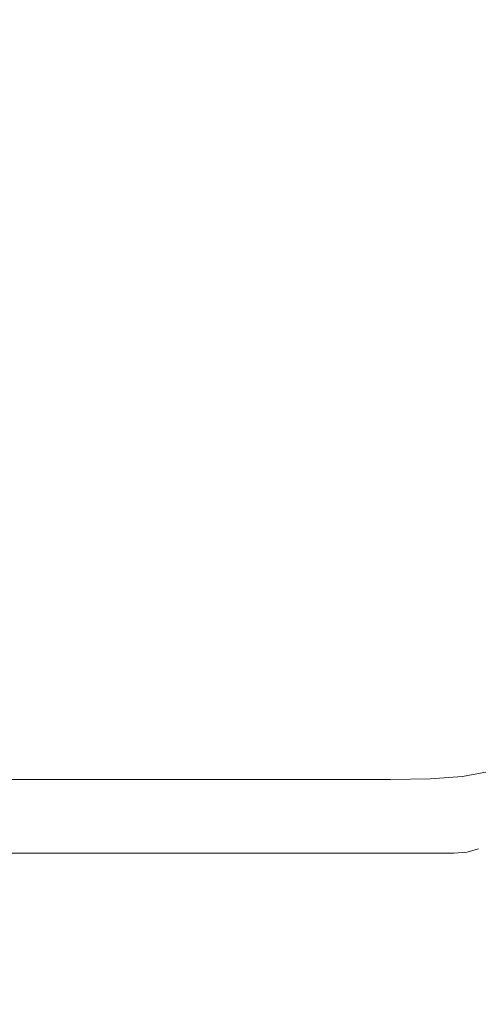
# Model space of a CAD drawing. Extents: x -799 to 799, y -364 to 364.
# Drawn here: x -659 to -657, y -66 to -62 of the extents above; entities that cross this region are included whole.
import ezdxf

# ---------------------------------------------------------------- set-up
doc = ezdxf.new("R2010")
doc.units = 0
doc.header["$LTSCALE"] = 500
doc.header["$MEASUREMENT"] = 0
doc.layers.add('NOVOTERM_CERAMIKA', color=7, linetype='Continuous')
doc.layers.add('NOVOTERM_CHROM', color=7, linetype='Continuous')

msp = doc.modelspace()

# ---------------------------------------------------------------- linework, layer by layer
at = {"layer": 'NOVOTERM_CERAMIKA', "lineweight": 0, "invisible_edges": 15}
for points in [[(-667.963, -57.3581, 539.408), (-667.963, -71.6976, 539.327), (-626.982, -59.7723, 178.956), (-626.982, -47.811, 178.968)], [(-667.963, -86.0371, 539.237), (-626.981, -71.7392, 178.944), (-626.982, -59.7723, 178.956), (-667.963, -71.6976, 539.327)]]:
    msp.add_3dface(points, dxfattribs=at)
at = {"layer": 'NOVOTERM_CHROM', "lineweight": 0}
for points, invisible_edges in [([(-659.216, -62.3936, 499.42), (-658.924, -62.3936, 496.799), (-658.924, -61.5178, 496.799), (-659.216, -61.5178, 499.42)], 15), ([(-659.092, -61.5178, 475.504), (-658.774, -61.5178, 475.54), (-658.774, -62.3936, 475.54), (-659.092, -62.3936, 475.504)], 15), ([(-658.924, -62.3936, 496.799), (-658.64, -62.3936, 494.239), (-658.64, -61.5178, 494.239), (-658.924, -61.5178, 496.799)], 15), ([(-658.774, -61.5178, 475.54), (-658.4561, -61.5178, 475.575), (-658.4561, -62.3936, 475.575), (-658.774, -62.3936, 475.54)], 15), ([(-658.64, -62.3936, 494.239), (-658.369, -62.3936, 491.804), (-658.369, -61.5178, 491.804), (-658.64, -61.5178, 494.239)], 15), ([(-658.4561, -61.5178, 475.575), (-658.149, -61.5178, 475.609), (-658.149, -62.3936, 475.609), (-658.4561, -62.3936, 475.575)], 15), ([(-658.369, -62.3936, 491.804), (-658.119, -62.3936, 489.556), (-658.119, -61.5178, 489.556), (-658.369, -61.5178, 491.804)], 15), ([(-658.149, -61.5178, 475.609), (-657.861, -61.5178, 475.641), (-657.861, -62.3936, 475.641), (-658.149, -62.3936, 475.609)], 15), ([(-658.119, -62.3936, 489.556), (-657.897, -62.3936, 487.556), (-657.897, -61.5178, 487.556), (-658.119, -61.5178, 489.556)], 15), ([(-657.897, -62.3936, 487.556), (-657.7, -62.3936, 485.787), (-657.7, -61.5178, 485.787), (-657.897, -61.5178, 487.556)], 15), ([(-657.861, -61.5178, 475.641), (-657.605, -61.5178, 475.67), (-657.605, -62.3936, 475.67), (-657.861, -62.3936, 475.641)], 15), ([(-657.7, -62.3936, 485.787), (-657.527, -62.3936, 484.232), (-657.527, -61.5178, 484.232), (-657.7, -61.5178, 485.787)], 15), ([(-657.605, -61.5178, 475.67), (-657.389, -61.5178, 475.694), (-657.389, -62.3936, 475.694), (-657.605, -62.3936, 475.67)], 15), ([(-657.527, -62.3936, 484.232), (-657.376, -62.3936, 482.873), (-657.376, -61.5178, 482.873), (-657.527, -61.5178, 484.232)], 15), ([(-657.389, -61.5178, 475.694), (-657.21, -61.5178, 475.718), (-657.21, -62.3936, 475.718), (-657.389, -62.3936, 475.694)], 15), ([(-657.376, -62.3936, 482.873), (-657.245, -62.3936, 481.692), (-657.245, -61.5178, 481.692), (-657.376, -61.5178, 482.873)], 15), ([(-657.245, -62.3936, 481.692), (-657.131, -62.3936, 480.672), (-657.131, -61.5178, 480.672), (-657.245, -61.5178, 481.692)], 15), ([(-657.21, -61.5178, 475.718), (-657.064, -61.5178, 475.747), (-657.064, -62.3936, 475.747), (-657.21, -62.3936, 475.718)], 15), ([(-657.131, -62.3936, 480.672), (-657.034, -62.3936, 479.795), (-657.034, -61.5178, 479.795), (-657.131, -61.5178, 480.672)], 15), ([(-657.064, -61.5178, 475.747), (-656.95, -61.5178, 475.785), (-656.95, -62.3936, 475.785), (-657.064, -62.3936, 475.747)], 15), ([(-657.034, -62.3936, 479.795), (-656.95, -62.3936, 479.043), (-656.95, -61.5178, 479.043), (-657.034, -61.5178, 479.795)], 15), ([(-659.217, -63.1276, 499.42), (-658.926, -63.1276, 496.799), (-658.924, -62.3936, 496.799), (-659.216, -62.3936, 499.42)], 15), ([(-659.092, -62.3936, 475.504), (-658.774, -62.3936, 475.54), (-658.774, -63.1276, 475.544), (-659.092, -63.1276, 475.508)], 15), ([(-658.926, -63.1276, 496.799), (-658.641, -63.1276, 494.239), (-658.64, -62.3936, 494.239), (-658.924, -62.3936, 496.799)], 15), ([(-658.774, -62.3936, 475.54), (-658.4561, -62.3936, 475.575), (-658.457, -63.1276, 475.579), (-658.774, -63.1276, 475.544)], 15), ([(-658.641, -63.1276, 494.239), (-658.37, -63.1276, 491.804), (-658.369, -62.3936, 491.804), (-658.64, -62.3936, 494.239)], 15), ([(-658.4561, -62.3936, 475.575), (-658.149, -62.3936, 475.609), (-658.149, -63.1276, 475.613), (-658.457, -63.1276, 475.579)], 15), ([(-658.37, -63.1276, 491.804), (-658.12, -63.1276, 489.556), (-658.119, -62.3936, 489.556), (-658.369, -62.3936, 491.804)], 15), ([(-658.149, -62.3936, 475.609), (-657.861, -62.3936, 475.641), (-657.862, -63.1276, 475.645), (-658.149, -63.1276, 475.613)], 15), ([(-658.12, -63.1276, 489.556), (-657.898, -63.1276, 487.556), (-657.897, -62.3936, 487.556), (-658.119, -62.3936, 489.556)], 15), ([(-657.898, -63.1276, 487.556), (-657.701, -63.1276, 485.787), (-657.7, -62.3936, 485.787), (-657.897, -62.3936, 487.556)], 15), ([(-657.861, -62.3936, 475.641), (-657.605, -62.3936, 475.67), (-657.605, -63.1276, 475.674), (-657.862, -63.1276, 475.645)], 15), ([(-657.701, -63.1276, 485.787), (-657.528, -63.1276, 484.232), (-657.527, -62.3936, 484.232), (-657.7, -62.3936, 485.787)], 15), ([(-657.605, -62.3936, 475.67), (-657.389, -62.3936, 475.694), (-657.389, -63.1276, 475.698), (-657.605, -63.1276, 475.674)], 15), ([(-657.528, -63.1276, 484.232), (-657.377, -63.1276, 482.873), (-657.376, -62.3936, 482.873), (-657.527, -62.3936, 484.232)], 15), ([(-657.389, -62.3936, 475.694), (-657.21, -62.3936, 475.718), (-657.21, -63.1276, 475.722), (-657.389, -63.1276, 475.698)], 15), ([(-657.377, -63.1276, 482.873), (-657.246, -63.1276, 481.692), (-657.245, -62.3936, 481.692), (-657.376, -62.3936, 482.873)], 15), ([(-657.246, -63.1276, 481.692), (-657.132, -63.1276, 480.672), (-657.131, -62.3936, 480.672), (-657.245, -62.3936, 481.692)], 15), ([(-657.21, -62.3936, 475.718), (-657.064, -62.3936, 475.747), (-657.065, -63.1274, 475.751), (-657.21, -63.1276, 475.722)], 15), ([(-657.132, -63.1276, 480.672), (-657.035, -63.1276, 479.795), (-657.034, -62.3936, 479.795), (-657.131, -62.3936, 480.672)], 15), ([(-657.064, -62.3936, 475.747), (-656.95, -62.3936, 475.785), (-656.95, -63.127, 475.789), (-657.065, -63.1274, 475.751)], 15), ([(-657.035, -63.1276, 479.795), (-656.951, -63.1276, 479.043), (-656.95, -62.3936, 479.043), (-657.034, -62.3936, 479.795)], 15), ([(-659.221, -63.7341, 499.42), (-658.929, -63.7341, 496.798), (-658.926, -63.1276, 496.799), (-659.217, -63.1276, 499.42)], 15), ([(-659.092, -63.1276, 475.508), (-658.774, -63.1276, 475.544), (-658.776, -63.7341, 475.556), (-659.093, -63.7341, 475.521)], 15), ([(-658.929, -63.7341, 496.798), (-658.644, -63.7341, 494.239), (-658.641, -63.1276, 494.239), (-658.926, -63.1276, 496.799)], 15), ([(-658.774, -63.1276, 475.544), (-658.457, -63.1276, 475.579), (-658.458, -63.7341, 475.592), (-658.776, -63.7341, 475.556)], 15), ([(-658.644, -63.7341, 494.239), (-658.374, -63.7341, 491.804), (-658.37, -63.1276, 491.804), (-658.641, -63.1276, 494.239)], 15), ([(-658.457, -63.1276, 475.579), (-658.149, -63.1276, 475.613), (-658.15, -63.7341, 475.626), (-658.458, -63.7341, 475.592)], 15), ([(-658.374, -63.7341, 491.804), (-658.124, -63.7341, 489.555), (-658.12, -63.1276, 489.556), (-658.37, -63.1276, 491.804)], 15), ([(-658.149, -63.1276, 475.613), (-657.862, -63.1276, 475.645), (-657.863, -63.7341, 475.658), (-658.15, -63.7341, 475.626)], 15), ([(-658.124, -63.7341, 489.555), (-657.901, -63.7341, 487.556), (-657.898, -63.1276, 487.556), (-658.12, -63.1276, 489.556)], 15), ([(-657.901, -63.7341, 487.556), (-657.705, -63.7341, 485.787), (-657.701, -63.1276, 485.787), (-657.898, -63.1276, 487.556)], 15), ([(-657.862, -63.1276, 475.645), (-657.605, -63.1276, 475.674), (-657.606, -63.7341, 475.686), (-657.863, -63.7341, 475.658)], 15), ([(-657.705, -63.7341, 485.787), (-657.532, -63.7341, 484.232), (-657.528, -63.1276, 484.232), (-657.701, -63.1276, 485.787)], 15), ([(-657.605, -63.1276, 475.674), (-657.389, -63.1276, 475.698), (-657.39, -63.7341, 475.71), (-657.606, -63.7341, 475.686)], 15), ([(-657.532, -63.7341, 484.232), (-657.38, -63.7341, 482.873), (-657.377, -63.1276, 482.873), (-657.528, -63.1276, 484.232)], 15), ([(-657.389, -63.1276, 475.698), (-657.21, -63.1276, 475.722), (-657.212, -63.7339, 475.734), (-657.39, -63.7341, 475.71)], 15), ([(-657.38, -63.7341, 482.873), (-657.249, -63.7341, 481.692), (-657.246, -63.1276, 481.692), (-657.377, -63.1276, 482.873)], 15), ([(-657.249, -63.7341, 481.692), (-657.136, -63.7341, 480.671), (-657.132, -63.1276, 480.672), (-657.246, -63.1276, 481.692)], 15), ([(-657.21, -63.1276, 475.722), (-657.065, -63.1274, 475.751), (-657.066, -63.7331, 475.763), (-657.212, -63.7339, 475.734)], 15), ([(-657.136, -63.7341, 480.671), (-657.038, -63.7341, 479.794), (-657.035, -63.1276, 479.795), (-657.132, -63.1276, 480.672)], 15), ([(-657.065, -63.1274, 475.751), (-656.95, -63.127, 475.789), (-656.952, -63.7316, 475.8), (-657.066, -63.7331, 475.763)], 15), ([(-657.038, -63.7341, 479.794), (-656.955, -63.7341, 479.043), (-656.951, -63.1276, 479.043), (-657.035, -63.1276, 479.795)], 15), ([(-659.227, -64.2276, 499.419), (-658.936, -64.2276, 496.798), (-658.929, -63.7341, 496.798), (-659.221, -63.7341, 499.42)], 15), ([(-659.093, -63.7341, 475.521), (-658.776, -63.7341, 475.556), (-658.778, -64.2276, 475.581), (-659.096, -64.2276, 475.546)], 15), ([(-658.936, -64.2276, 496.798), (-658.651, -64.2276, 494.238), (-658.644, -63.7341, 494.239), (-658.929, -63.7341, 496.798)], 15), ([(-658.776, -63.7341, 475.556), (-658.458, -63.7341, 475.592), (-658.461, -64.2276, 475.616), (-658.778, -64.2276, 475.581)], 15), ([(-658.651, -64.2276, 494.238), (-658.381, -64.2276, 491.803), (-658.374, -63.7341, 491.804), (-658.644, -63.7341, 494.239)], 15), ([(-658.458, -63.7341, 475.592), (-658.15, -63.7341, 475.626), (-658.153, -64.2276, 475.651), (-658.461, -64.2276, 475.616)], 15), ([(-658.381, -64.2276, 491.803), (-658.131, -64.2276, 489.555), (-658.124, -63.7341, 489.555), (-658.374, -63.7341, 491.804)], 15), ([(-658.15, -63.7341, 475.626), (-657.863, -63.7341, 475.658), (-657.866, -64.2276, 475.683), (-658.153, -64.2276, 475.651)], 15), ([(-658.131, -64.2276, 489.555), (-657.908, -64.2276, 487.555), (-657.901, -63.7341, 487.556), (-658.124, -63.7341, 489.555)], 15), ([(-657.908, -64.2276, 487.555), (-657.7111, -64.2276, 485.786), (-657.705, -63.7341, 485.787), (-657.901, -63.7341, 487.556)], 15), ([(-657.863, -63.7341, 475.658), (-657.606, -63.7341, 475.686), (-657.609, -64.2276, 475.711), (-657.866, -64.2276, 475.683)], 15), ([(-657.7111, -64.2276, 485.786), (-657.539, -64.2276, 484.231), (-657.532, -63.7341, 484.232), (-657.705, -63.7341, 485.787)], 15), ([(-657.606, -63.7341, 475.686), (-657.39, -63.7341, 475.71), (-657.393, -64.2276, 475.735), (-657.609, -64.2276, 475.711)], 15), ([(-657.539, -64.2276, 484.231), (-657.387, -64.2276, 482.872), (-657.38, -63.7341, 482.873), (-657.532, -63.7341, 484.232)], 15), ([(-657.39, -63.7341, 475.71), (-657.212, -63.7339, 475.734), (-657.214, -64.2269, 475.759), (-657.393, -64.2276, 475.735)], 15), ([(-657.387, -64.2276, 482.872), (-657.256, -64.2276, 481.691), (-657.249, -63.7341, 481.692), (-657.38, -63.7341, 482.873)], 15), ([(-657.256, -64.2276, 481.691), (-657.143, -64.2276, 480.671), (-657.136, -63.7341, 480.671), (-657.249, -63.7341, 481.692)], 15), ([(-657.212, -63.7339, 475.734), (-657.066, -63.7331, 475.763), (-657.07, -64.2251, 475.787), (-657.214, -64.2269, 475.759)], 15), ([(-657.143, -64.2276, 480.671), (-657.045, -64.2276, 479.794), (-657.038, -63.7341, 479.794), (-657.136, -63.7341, 480.671)], 15), ([(-657.066, -63.7331, 475.763), (-656.952, -63.7316, 475.8), (-656.955, -64.2213, 475.824), (-657.07, -64.2251, 475.787)], 15), ([(-657.045, -64.2276, 479.794), (-656.962, -64.2276, 479.042), (-656.955, -63.7341, 479.043), (-657.038, -63.7341, 479.794)], 15), ([(-659.239, -64.6223, 499.418), (-658.947, -64.6223, 496.796), (-658.936, -64.2276, 496.798), (-659.227, -64.2276, 499.419)], 15), ([(-659.096, -64.2276, 475.546), (-658.778, -64.2276, 475.581), (-658.783, -64.6223, 475.623), (-659.101, -64.6223, 475.587)], 15), ([(-658.947, -64.6223, 496.796), (-658.663, -64.6223, 494.237), (-658.651, -64.2276, 494.238), (-658.936, -64.2276, 496.798)], 15), ([(-658.778, -64.2276, 475.581), (-658.461, -64.2276, 475.616), (-658.465, -64.6223, 475.658), (-658.783, -64.6223, 475.623)], 15), ([(-658.663, -64.6223, 494.237), (-658.392, -64.6223, 491.802), (-658.381, -64.2276, 491.803), (-658.651, -64.2276, 494.238)], 15), ([(-658.461, -64.2276, 475.616), (-658.153, -64.2276, 475.651), (-658.158, -64.6223, 475.692), (-658.465, -64.6223, 475.658)], 15), ([(-658.392, -64.6223, 491.802), (-658.142, -64.6223, 489.553), (-658.131, -64.2276, 489.555), (-658.381, -64.2276, 491.803)], 15), ([(-658.153, -64.2276, 475.651), (-657.866, -64.2276, 475.683), (-657.871, -64.6223, 475.724), (-658.158, -64.6223, 475.692)], 15), ([(-658.142, -64.6223, 489.553), (-657.92, -64.6223, 487.554), (-657.908, -64.2276, 487.555), (-658.131, -64.2276, 489.555)], 15), ([(-657.92, -64.6223, 487.554), (-657.723, -64.6223, 485.785), (-657.7111, -64.2276, 485.786), (-657.908, -64.2276, 487.555)], 15), ([(-657.866, -64.2276, 475.683), (-657.609, -64.2276, 475.711), (-657.614, -64.6223, 475.753), (-657.871, -64.6223, 475.724)], 15), ([(-657.723, -64.6223, 485.785), (-657.55, -64.6223, 484.23), (-657.539, -64.2276, 484.231), (-657.7111, -64.2276, 485.786)], 15), ([(-657.609, -64.2276, 475.711), (-657.393, -64.2276, 475.735), (-657.398, -64.6223, 475.777), (-657.614, -64.6223, 475.753)], 15), ([(-657.55, -64.6223, 484.23), (-657.399, -64.6223, 482.87), (-657.387, -64.2276, 482.872), (-657.539, -64.2276, 484.231)], 15), ([(-657.399, -64.6223, 482.87), (-657.268, -64.6223, 481.69), (-657.256, -64.2276, 481.691), (-657.387, -64.2276, 482.872)], 15), ([(-657.393, -64.2276, 475.735), (-657.214, -64.2269, 475.759), (-657.219, -64.621, 475.801), (-657.398, -64.6223, 475.777)], 15), ([(-657.268, -64.6223, 481.69), (-657.1541, -64.6223, 480.669), (-657.143, -64.2276, 480.671), (-657.256, -64.2276, 481.691)], 15), ([(-657.214, -64.2269, 475.759), (-657.07, -64.2251, 475.787), (-657.075, -64.6173, 475.828), (-657.219, -64.621, 475.801)], 15), ([(-657.1541, -64.6223, 480.669), (-657.057, -64.6223, 479.792), (-657.045, -64.2276, 479.794), (-657.143, -64.2276, 480.671)], 15), ([(-657.07, -64.2251, 475.787), (-656.955, -64.2213, 475.824), (-656.876, -64.5973, 475.913), (-657.075, -64.6173, 475.828)], 15), ([(-657.057, -64.6223, 479.792), (-656.973, -64.6223, 479.041), (-656.962, -64.2276, 479.042), (-657.045, -64.2276, 479.794)], 15), ([(-657.075, -64.6173, 475.828), (-656.876, -64.5973, 475.913), (-656.969, -64.9126, 475.924), (-657.082, -64.9247, 475.89)], 13), ([(-659.256, -64.9328, 499.416), (-658.965, -64.9328, 496.794), (-658.947, -64.6223, 496.796), (-659.239, -64.6223, 499.418)], 15), ([(-659.101, -64.6223, 475.587), (-658.783, -64.6223, 475.623), (-658.79, -64.9328, 475.685), (-659.108, -64.9328, 475.65)], 15), ([(-658.965, -64.9328, 496.794), (-658.68, -64.9328, 494.235), (-658.663, -64.6223, 494.237), (-658.947, -64.6223, 496.796)], 15), ([(-658.783, -64.6223, 475.623), (-658.465, -64.6223, 475.658), (-658.472, -64.9328, 475.72), (-658.79, -64.9328, 475.685)], 15), ([(-658.68, -64.9328, 494.235), (-658.409, -64.9328, 491.8), (-658.392, -64.6223, 491.802), (-658.663, -64.6223, 494.237)], 15), ([(-658.465, -64.6223, 475.658), (-658.158, -64.6223, 475.692), (-658.165, -64.9328, 475.755), (-658.472, -64.9328, 475.72)], 15), ([(-658.409, -64.9328, 491.8), (-658.159, -64.9328, 489.551), (-658.142, -64.6223, 489.553), (-658.392, -64.6223, 491.802)], 15), ([(-658.158, -64.6223, 475.692), (-657.871, -64.6223, 475.724), (-657.878, -64.9328, 475.786), (-658.165, -64.9328, 475.755)], 15), ([(-658.159, -64.9328, 489.551), (-657.937, -64.9328, 487.552), (-657.92, -64.6223, 487.554), (-658.142, -64.6223, 489.553)], 15), ([(-657.937, -64.9328, 487.552), (-657.74, -64.9328, 485.783), (-657.723, -64.6223, 485.785), (-657.92, -64.6223, 487.554)], 15), ([(-657.871, -64.6223, 475.724), (-657.614, -64.6223, 475.753), (-657.621, -64.9328, 475.815), (-657.878, -64.9328, 475.786)], 15), ([(-657.74, -64.9328, 485.783), (-657.567, -64.9328, 484.228), (-657.55, -64.6223, 484.23), (-657.723, -64.6223, 485.785)], 15), ([(-657.614, -64.6223, 475.753), (-657.398, -64.6223, 475.777), (-657.405, -64.9328, 475.839), (-657.621, -64.9328, 475.815)], 15), ([(-657.567, -64.9328, 484.228), (-657.416, -64.9328, 482.869), (-657.399, -64.6223, 482.87), (-657.55, -64.6223, 484.23)], 15), ([(-657.416, -64.9328, 482.869), (-657.285, -64.9328, 481.688), (-657.268, -64.6223, 481.69), (-657.399, -64.6223, 482.87)], 15), ([(-657.398, -64.6223, 475.777), (-657.219, -64.621, 475.801), (-657.226, -64.9307, 475.863), (-657.405, -64.9328, 475.839)], 15), ([(-657.285, -64.9328, 481.688), (-657.171, -64.9328, 480.667), (-657.1541, -64.6223, 480.669), (-657.268, -64.6223, 481.69)], 15), ([(-657.219, -64.621, 475.801), (-657.075, -64.6173, 475.828), (-657.082, -64.9247, 475.89), (-657.226, -64.9307, 475.863)], 15), ([(-657.171, -64.9328, 480.667), (-657.074, -64.9328, 479.79), (-657.057, -64.6223, 479.792), (-657.1541, -64.6223, 480.669)], 15), ([(-657.074, -64.9328, 479.79), (-656.99, -64.9328, 479.039), (-656.973, -64.6223, 479.041), (-657.057, -64.6223, 479.792)], 15), ([(-657.082, -64.9247, 475.89), (-656.969, -64.9126, 475.924), (-656.98, -65.1451, 476.008), (-657.092, -65.162, 475.976)], 13), ([(-659.28, -65.1733, 499.413), (-658.989, -65.1733, 496.792), (-658.965, -64.9328, 496.794), (-659.256, -64.9328, 499.416)], 15), ([(-659.108, -64.9328, 475.65), (-658.79, -64.9328, 475.685), (-658.8, -65.1733, 475.772), (-659.117, -65.1733, 475.737)], 15), ([(-658.989, -65.1733, 496.792), (-658.704, -65.1733, 494.232), (-658.68, -64.9328, 494.235), (-658.965, -64.9328, 496.794)], 15), ([(-658.79, -64.9328, 475.685), (-658.472, -64.9328, 475.72), (-658.482, -65.1733, 475.808), (-658.8, -65.1733, 475.772)], 15), ([(-658.704, -65.1733, 494.232), (-658.434, -65.1733, 491.797), (-658.409, -64.9328, 491.8), (-658.68, -64.9328, 494.235)], 15), ([(-658.472, -64.9328, 475.72), (-658.165, -64.9328, 475.755), (-658.175, -65.1733, 475.842), (-658.482, -65.1733, 475.808)], 15), ([(-658.434, -65.1733, 491.797), (-658.184, -65.1733, 489.549), (-658.159, -64.9328, 489.551), (-658.409, -64.9328, 491.8)], 15), ([(-658.184, -65.1733, 489.549), (-657.961, -65.1733, 487.549), (-657.937, -64.9328, 487.552), (-658.159, -64.9328, 489.551)], 15), ([(-658.165, -64.9328, 475.755), (-657.878, -64.9328, 475.786), (-657.887, -65.1733, 475.874), (-658.175, -65.1733, 475.842)], 15), ([(-657.961, -65.1733, 487.549), (-657.764, -65.1733, 485.78), (-657.74, -64.9328, 485.783), (-657.937, -64.9328, 487.552)], 15), ([(-657.878, -64.9328, 475.786), (-657.621, -64.9328, 475.815), (-657.631, -65.1733, 475.902), (-657.887, -65.1733, 475.874)], 15), ([(-657.764, -65.1733, 485.78), (-657.592, -65.1733, 484.225), (-657.567, -64.9328, 484.228), (-657.74, -64.9328, 485.783)], 15), ([(-657.621, -64.9328, 475.815), (-657.405, -64.9328, 475.839), (-657.414, -65.1733, 475.926), (-657.631, -65.1733, 475.902)], 15), ([(-657.592, -65.1733, 484.225), (-657.44, -65.1733, 482.866), (-657.416, -64.9328, 482.869), (-657.567, -64.9328, 484.228)], 15), ([(-657.44, -65.1733, 482.866), (-657.309, -65.1733, 481.685), (-657.285, -64.9328, 481.688), (-657.416, -64.9328, 482.869)], 15), ([(-657.405, -64.9328, 475.839), (-657.226, -64.9307, 475.863), (-657.236, -65.1705, 475.95), (-657.414, -65.1733, 475.926)], 15), ([(-657.309, -65.1733, 481.685), (-657.196, -65.1733, 480.665), (-657.171, -64.9328, 480.667), (-657.285, -64.9328, 481.688)], 15), ([(-657.226, -64.9307, 475.863), (-657.082, -64.9247, 475.89), (-657.092, -65.162, 475.976), (-657.236, -65.1705, 475.95)], 15), ([(-657.196, -65.1733, 480.665), (-657.098, -65.1733, 479.788), (-657.074, -64.9328, 479.79), (-657.171, -64.9328, 480.667)], 15), ([(-657.098, -65.1733, 479.788), (-657.015, -65.1733, 479.036), (-656.99, -64.9328, 479.039), (-657.074, -64.9328, 479.79)], 15), ([(-659.313, -65.3583, 499.41), (-659.021, -65.3583, 496.788), (-658.989, -65.1733, 496.792), (-659.28, -65.1733, 499.413)], 15), ([(-659.117, -65.1733, 475.737), (-658.8, -65.1733, 475.772), (-658.813, -65.3583, 475.889), (-659.13, -65.3583, 475.853)], 11), ([(-659.021, -65.3583, 496.788), (-658.737, -65.3583, 494.229), (-658.704, -65.1733, 494.232), (-658.989, -65.1733, 496.792)], 15), ([(-658.8, -65.1733, 475.772), (-658.482, -65.1733, 475.808), (-658.495, -65.3583, 475.924), (-658.813, -65.3583, 475.889)], 11), ([(-658.737, -65.3583, 494.229), (-658.466, -65.3583, 491.794), (-658.434, -65.1733, 491.797), (-658.704, -65.1733, 494.232)], 15), ([(-658.482, -65.1733, 475.808), (-658.175, -65.1733, 475.842), (-658.187, -65.3583, 475.958), (-658.495, -65.3583, 475.924)], 11), ([(-658.466, -65.3583, 491.794), (-658.216, -65.3583, 489.545), (-658.184, -65.1733, 489.549), (-658.434, -65.1733, 491.797)], 15), ([(-658.216, -65.3583, 489.545), (-657.993, -65.3583, 487.545), (-657.961, -65.1733, 487.549), (-658.184, -65.1733, 489.549)], 15), ([(-658.175, -65.1733, 475.842), (-657.887, -65.1733, 475.874), (-657.9, -65.3583, 475.99), (-658.187, -65.3583, 475.958)], 11), ([(-657.993, -65.3583, 487.545), (-657.797, -65.3583, 485.777), (-657.764, -65.1733, 485.78), (-657.961, -65.1733, 487.549)], 15), ([(-657.887, -65.1733, 475.874), (-657.631, -65.1733, 475.902), (-657.643, -65.3583, 476.019), (-657.9, -65.3583, 475.99)], 11), ([(-657.797, -65.3583, 485.777), (-657.624, -65.3583, 484.222), (-657.592, -65.1733, 484.225), (-657.764, -65.1733, 485.78)], 15), ([(-657.631, -65.1733, 475.902), (-657.414, -65.1733, 475.926), (-657.427, -65.3583, 476.043), (-657.643, -65.3583, 476.019)], 11), ([(-657.624, -65.3583, 484.222), (-657.473, -65.3583, 482.862), (-657.44, -65.1733, 482.866), (-657.592, -65.1733, 484.225)], 15), ([(-657.473, -65.3583, 482.862), (-657.341, -65.3583, 481.681), (-657.309, -65.1733, 481.685), (-657.44, -65.1733, 482.866)], 15), ([(-657.414, -65.1733, 475.926), (-657.236, -65.1705, 475.95), (-657.249, -65.3548, 476.065), (-657.427, -65.3583, 476.043)], 11), ([(-657.341, -65.3583, 481.681), (-657.228, -65.3583, 480.661), (-657.196, -65.1733, 480.665), (-657.309, -65.1733, 481.685)], 15), ([(-657.236, -65.1705, 475.95), (-657.092, -65.162, 475.976), (-657.105, -65.3441, 476.09), (-657.249, -65.3548, 476.065)], 11), ([(-657.228, -65.3583, 480.661), (-657.13, -65.3583, 479.784), (-657.098, -65.1733, 479.788), (-657.196, -65.1733, 480.665)], 15), ([(-657.13, -65.3583, 479.784), (-657.047, -65.3583, 479.032), (-657.015, -65.1733, 479.036), (-657.098, -65.1733, 479.788)], 15), ([(-657.092, -65.162, 475.976), (-656.98, -65.1451, 476.008), (-656.993, -65.3228, 476.12), (-657.105, -65.3441, 476.09)], 9), ([(-656.943, -65.1733, 478.392), (-657.015, -65.1733, 479.036), (-657.047, -65.3583, 479.032), (-656.975, -65.3583, 478.389)], 15), ([(-657.427, -65.3583, 476.043), (-657.249, -65.3548, 476.065), (-657.265, -65.4982, 476.214), (-657.444, -65.5023, 476.192)], 15), ([(-657.249, -65.3548, 476.065), (-657.105, -65.3441, 476.09), (-657.121, -65.4858, 476.237), (-657.265, -65.4982, 476.214)], 15), ([(-657.105, -65.3441, 476.09), (-656.993, -65.3228, 476.12), (-656.924, -65.4202, 476.296), (-657.121, -65.4858, 476.237)], 15), ([(-659.063, -65.5023, 496.783), (-659.021, -65.3583, 496.788), (-659.313, -65.3583, 499.41), (-659.3539, -65.5023, 499.405)], 15), ([(-659.13, -65.3583, 475.853), (-658.813, -65.3583, 475.889), (-658.829, -65.5023, 476.038), (-659.147, -65.5023, 476.003)], 15), ([(-658.778, -65.5023, 494.224), (-658.737, -65.3583, 494.229), (-659.021, -65.3583, 496.788), (-659.063, -65.5023, 496.783)], 15), ([(-658.813, -65.3583, 475.889), (-658.495, -65.3583, 475.924), (-658.512, -65.5023, 476.074), (-658.829, -65.5023, 476.038)], 15), ([(-658.507, -65.5023, 491.789), (-658.466, -65.3583, 491.794), (-658.737, -65.3583, 494.229), (-658.778, -65.5023, 494.224)], 15), ([(-658.495, -65.3583, 475.924), (-658.187, -65.3583, 475.958), (-658.204, -65.5023, 476.108), (-658.512, -65.5023, 476.074)], 15), ([(-658.257, -65.5023, 489.541), (-658.216, -65.3583, 489.545), (-658.466, -65.3583, 491.794), (-658.507, -65.5023, 491.789)], 15), ([(-658.035, -65.5023, 487.541), (-657.993, -65.3583, 487.545), (-658.216, -65.3583, 489.545), (-658.257, -65.5023, 489.541)], 15), ([(-658.187, -65.3583, 475.958), (-657.9, -65.3583, 475.99), (-657.917, -65.5023, 476.14), (-658.204, -65.5023, 476.108)], 15), ([(-657.838, -65.5023, 485.772), (-657.797, -65.3583, 485.777), (-657.993, -65.3583, 487.545), (-658.035, -65.5023, 487.541)], 15), ([(-657.9, -65.3583, 475.99), (-657.643, -65.3583, 476.019), (-657.66, -65.5023, 476.168), (-657.917, -65.5023, 476.14)], 15), ([(-657.665, -65.5023, 484.217), (-657.624, -65.3583, 484.222), (-657.797, -65.3583, 485.777), (-657.838, -65.5023, 485.772)], 15), ([(-657.514, -65.5023, 482.858), (-657.473, -65.3583, 482.862), (-657.624, -65.3583, 484.222), (-657.665, -65.5023, 484.217)], 15), ([(-657.643, -65.3583, 476.019), (-657.427, -65.3583, 476.043), (-657.444, -65.5023, 476.192), (-657.66, -65.5023, 476.168)], 15), ([(-657.383, -65.5023, 481.677), (-657.341, -65.3583, 481.681), (-657.473, -65.3583, 482.862), (-657.514, -65.5023, 482.858)], 15), ([(-657.269, -65.5023, 480.657), (-657.228, -65.3583, 480.661), (-657.341, -65.3583, 481.681), (-657.383, -65.5023, 481.677)], 15), ([(-657.172, -65.5023, 479.779), (-657.13, -65.3583, 479.784), (-657.228, -65.3583, 480.661), (-657.269, -65.5023, 480.657)], 15), ([(-657.088, -65.5023, 479.028), (-657.047, -65.3583, 479.032), (-657.13, -65.3583, 479.784), (-657.172, -65.5023, 479.779)], 15), ([(-657.017, -65.5023, 478.384), (-656.975, -65.3583, 478.389), (-657.047, -65.3583, 479.032), (-657.088, -65.5023, 479.028)], 15), ([(-657.121, -65.4858, 476.237), (-656.924, -65.4202, 476.296), (-657.028, -65.5651, 476.45), (-657.142, -65.5922, 476.427)], 15), ([(-657.265, -65.4982, 476.214), (-657.121, -65.4858, 476.237), (-657.142, -65.5922, 476.427), (-657.287, -65.6057, 476.406)], 15), ([(-657.028, -65.5651, 476.45), (-656.877, -65.4536, 476.502), (-656.897, -65.5201, 476.726), (-657.053, -65.6395, 476.688)], 13), ([(-659.117, -65.6102, 496.777), (-659.063, -65.5023, 496.783), (-659.3539, -65.5023, 499.405), (-659.409, -65.6102, 499.399)], 15), ([(-659.147, -65.5023, 476.003), (-658.829, -65.5023, 476.038), (-658.851, -65.6102, 476.23), (-659.168, -65.6102, 476.195)], 15), ([(-658.833, -65.6102, 494.218), (-658.778, -65.5023, 494.224), (-659.063, -65.5023, 496.783), (-659.117, -65.6102, 496.777)], 15), ([(-658.829, -65.5023, 476.038), (-658.512, -65.5023, 476.074), (-658.533, -65.6102, 476.266), (-658.851, -65.6102, 476.23)], 15), ([(-658.562, -65.6102, 491.783), (-658.507, -65.5023, 491.789), (-658.778, -65.5023, 494.224), (-658.833, -65.6102, 494.218)], 15), ([(-658.312, -65.6102, 489.534), (-658.257, -65.5023, 489.541), (-658.507, -65.5023, 491.789), (-658.562, -65.6102, 491.783)], 15), ([(-658.512, -65.5023, 476.074), (-658.204, -65.5023, 476.108), (-658.225, -65.6102, 476.3), (-658.533, -65.6102, 476.266)], 15), ([(-658.09, -65.6102, 487.535), (-658.035, -65.5023, 487.541), (-658.257, -65.5023, 489.541), (-658.312, -65.6102, 489.534)], 15), ([(-658.204, -65.5023, 476.108), (-657.917, -65.5023, 476.14), (-657.938, -65.6102, 476.332), (-658.225, -65.6102, 476.3)], 15), ([(-657.893, -65.6102, 485.766), (-657.838, -65.5023, 485.772), (-658.035, -65.5023, 487.541), (-658.09, -65.6102, 487.535)], 15), ([(-657.917, -65.5023, 476.14), (-657.66, -65.5023, 476.168), (-657.681, -65.6102, 476.36), (-657.938, -65.6102, 476.332)], 15), ([(-657.72, -65.6102, 484.211), (-657.665, -65.5023, 484.217), (-657.838, -65.5023, 485.772), (-657.893, -65.6102, 485.766)], 15), ([(-657.569, -65.6102, 482.852), (-657.514, -65.5023, 482.858), (-657.665, -65.5023, 484.217), (-657.72, -65.6102, 484.211)], 15), ([(-657.66, -65.5023, 476.168), (-657.444, -65.5023, 476.192), (-657.465, -65.6102, 476.384), (-657.681, -65.6102, 476.36)], 15), ([(-657.438, -65.6102, 481.671), (-657.383, -65.5023, 481.677), (-657.514, -65.5023, 482.858), (-657.569, -65.6102, 482.852)], 15), ([(-657.444, -65.5023, 476.192), (-657.265, -65.4982, 476.214), (-657.287, -65.6057, 476.406), (-657.465, -65.6102, 476.384)], 15), ([(-657.324, -65.6102, 480.65), (-657.269, -65.5023, 480.657), (-657.383, -65.5023, 481.677), (-657.438, -65.6102, 481.671)], 15), ([(-657.227, -65.6102, 479.773), (-657.172, -65.5023, 479.779), (-657.269, -65.5023, 480.657), (-657.324, -65.6102, 480.65)], 15), ([(-657.143, -65.6102, 479.022), (-657.088, -65.5023, 479.028), (-657.172, -65.5023, 479.779), (-657.227, -65.6102, 479.773)], 15), ([(-657.071, -65.6102, 478.378), (-657.017, -65.5023, 478.384), (-657.088, -65.5023, 479.028), (-657.143, -65.6102, 479.022)], 15), ([(-657.053, -65.6395, 476.688), (-656.897, -65.5201, 476.726), (-656.994, -65.6395, 477.003), (-657.085, -65.6891, 476.988)], 13), ([(-657.011, -65.6057, 477.835), (-656.957, -65.4982, 477.841), (-657.017, -65.5023, 478.384), (-657.071, -65.6102, 478.378)], 15), ([(-657.142, -65.5922, 476.427), (-657.028, -65.5651, 476.45), (-657.053, -65.6395, 476.688), (-657.168, -65.6682, 476.669)], 15), ([(-659.168, -65.6102, 476.195), (-658.851, -65.6102, 476.23), (-658.8781, -65.6873, 476.474), (-659.196, -65.6873, 476.439)], 15), ([(-658.905, -65.6873, 494.21), (-658.833, -65.6102, 494.218), (-659.117, -65.6102, 496.777), (-659.189, -65.6873, 496.769)], 7), ([(-658.634, -65.6873, 491.775), (-658.562, -65.6102, 491.783), (-658.833, -65.6102, 494.218), (-658.905, -65.6873, 494.21)], 15), ([(-658.851, -65.6102, 476.23), (-658.533, -65.6102, 476.266), (-658.56, -65.6873, 476.51), (-658.8781, -65.6873, 476.474)], 15), ([(-658.384, -65.6873, 489.526), (-658.312, -65.6102, 489.534), (-658.562, -65.6102, 491.783), (-658.634, -65.6873, 491.775)], 7), ([(-658.533, -65.6102, 476.266), (-658.225, -65.6102, 476.3), (-658.253, -65.6873, 476.544), (-658.56, -65.6873, 476.51)], 15), ([(-658.161, -65.6873, 487.527), (-658.09, -65.6102, 487.535), (-658.312, -65.6102, 489.534), (-658.384, -65.6873, 489.526)], 15), ([(-658.225, -65.6102, 476.3), (-657.938, -65.6102, 476.332), (-657.965, -65.6873, 476.576), (-658.253, -65.6873, 476.544)], 15), ([(-657.965, -65.6873, 485.758), (-657.893, -65.6102, 485.766), (-658.09, -65.6102, 487.535), (-658.161, -65.6873, 487.527)], 7), ([(-657.938, -65.6102, 476.332), (-657.681, -65.6102, 476.36), (-657.709, -65.6873, 476.604), (-657.965, -65.6873, 476.576)], 15), ([(-657.792, -65.6873, 484.203), (-657.72, -65.6102, 484.211), (-657.893, -65.6102, 485.766), (-657.965, -65.6873, 485.758)], 15), ([(-657.641, -65.6873, 482.844), (-657.569, -65.6102, 482.852), (-657.72, -65.6102, 484.211), (-657.792, -65.6873, 484.203)], 7), ([(-657.681, -65.6102, 476.36), (-657.465, -65.6102, 476.384), (-657.493, -65.6873, 476.628), (-657.709, -65.6873, 476.604)], 15), ([(-657.509, -65.6873, 481.663), (-657.438, -65.6102, 481.671), (-657.569, -65.6102, 482.852), (-657.641, -65.6873, 482.844)], 15), ([(-657.396, -65.6873, 480.642), (-657.324, -65.6102, 480.65), (-657.438, -65.6102, 481.671), (-657.509, -65.6873, 481.663)], 7), ([(-657.465, -65.6102, 476.384), (-657.287, -65.6057, 476.406), (-657.314, -65.6825, 476.649), (-657.493, -65.6873, 476.628)], 15), ([(-657.298, -65.6873, 479.765), (-657.227, -65.6102, 479.773), (-657.324, -65.6102, 480.65), (-657.396, -65.6873, 480.642)], 15), ([(-657.287, -65.6057, 476.406), (-657.142, -65.5922, 476.427), (-657.168, -65.6682, 476.669), (-657.314, -65.6825, 476.649)], 15), ([(-657.215, -65.6873, 479.014), (-657.143, -65.6102, 479.022), (-657.227, -65.6102, 479.773), (-657.298, -65.6873, 479.765)], 7), ([(-657.143, -65.6873, 478.37), (-657.071, -65.6102, 478.378), (-657.143, -65.6102, 479.022), (-657.215, -65.6873, 479.014)], 15), ([(-657.0829, -65.6825, 477.826), (-657.011, -65.6057, 477.835), (-657.071, -65.6102, 478.378), (-657.143, -65.6873, 478.37)], 7), ([(-657.033, -65.6682, 477.373), (-656.963, -65.5922, 477.383), (-657.011, -65.6057, 477.835), (-657.0829, -65.6825, 477.826)], 15), ([(-657.168, -65.6682, 476.669), (-657.053, -65.6395, 476.688), (-657.085, -65.6891, 476.988), (-657.201, -65.7189, 476.972)], 15), ([(-657.085, -65.6891, 476.988), (-656.994, -65.6395, 477.003), (-657.033, -65.6682, 477.373), (-657.125, -65.7189, 477.361)], 15), ([(-658.997, -65.7387, 494.2), (-658.905, -65.6873, 494.21), (-659.189, -65.6873, 496.769), (-659.282, -65.7387, 496.759)], 15), ([(-659.196, -65.6873, 476.439), (-658.8781, -65.6873, 476.474), (-658.912, -65.7387, 476.78), (-659.229, -65.7387, 476.744)], 15), ([(-658.727, -65.7387, 491.765), (-658.634, -65.6873, 491.775), (-658.905, -65.6873, 494.21), (-658.997, -65.7387, 494.2)], 13), ([(-658.8781, -65.6873, 476.474), (-658.56, -65.6873, 476.51), (-658.594, -65.7387, 476.815), (-658.912, -65.7387, 476.78)], 15), ([(-658.476, -65.7387, 489.516), (-658.384, -65.6873, 489.526), (-658.634, -65.6873, 491.775), (-658.727, -65.7387, 491.765)], 15), ([(-658.56, -65.6873, 476.51), (-658.253, -65.6873, 476.544), (-658.287, -65.7387, 476.849), (-658.594, -65.7387, 476.815)], 15), ([(-658.254, -65.7387, 487.516), (-658.161, -65.6873, 487.527), (-658.384, -65.6873, 489.526), (-658.476, -65.7387, 489.516)], 13), ([(-658.253, -65.6873, 476.544), (-657.965, -65.6873, 476.576), (-657.999, -65.7387, 476.881), (-658.287, -65.7387, 476.849)], 15), ([(-658.0569, -65.7387, 485.748), (-657.965, -65.6873, 485.758), (-658.161, -65.6873, 487.527), (-658.254, -65.7387, 487.516)], 15), ([(-657.884, -65.7387, 484.193), (-657.792, -65.6873, 484.203), (-657.965, -65.6873, 485.758), (-658.0569, -65.7387, 485.748)], 13), ([(-657.965, -65.6873, 476.576), (-657.709, -65.6873, 476.604), (-657.743, -65.7387, 476.91), (-657.999, -65.7387, 476.881)], 15), ([(-657.733, -65.7387, 482.833), (-657.641, -65.6873, 482.844), (-657.792, -65.6873, 484.203), (-657.884, -65.7387, 484.193)], 15), ([(-657.709, -65.6873, 476.604), (-657.493, -65.6873, 476.628), (-657.526, -65.7387, 476.934), (-657.743, -65.7387, 476.91)], 15), ([(-657.602, -65.7387, 481.652), (-657.509, -65.6873, 481.663), (-657.641, -65.6873, 482.844), (-657.733, -65.7387, 482.833)], 13), ([(-657.489, -65.7387, 480.632), (-657.396, -65.6873, 480.642), (-657.509, -65.6873, 481.663), (-657.602, -65.7387, 481.652)], 15), ([(-657.493, -65.6873, 476.628), (-657.314, -65.6825, 476.649), (-657.347, -65.7337, 476.954), (-657.526, -65.7387, 476.934)], 15), ([(-657.391, -65.7387, 479.755), (-657.298, -65.6873, 479.765), (-657.396, -65.6873, 480.642), (-657.489, -65.7387, 480.632)], 13), ([(-657.308, -65.7387, 479.004), (-657.215, -65.6873, 479.014), (-657.298, -65.6873, 479.765), (-657.391, -65.7387, 479.755)], 15), ([(-657.314, -65.6825, 476.649), (-657.168, -65.6682, 476.669), (-657.201, -65.7189, 476.972), (-657.347, -65.7337, 476.954)], 15), ([(-657.236, -65.7387, 478.36), (-657.143, -65.6873, 478.37), (-657.215, -65.6873, 479.014), (-657.308, -65.7387, 479.004)], 13), ([(-657.201, -65.7189, 476.972), (-657.085, -65.6891, 476.988), (-657.125, -65.7189, 477.361), (-657.243, -65.7493, 477.347)], 15), ([(-657.175, -65.7337, 477.815), (-657.0829, -65.6825, 477.826), (-657.143, -65.6873, 478.37), (-657.236, -65.7387, 478.36)], 15), ([(-657.125, -65.7189, 477.361), (-657.033, -65.6682, 477.373), (-657.0829, -65.6825, 477.826), (-657.175, -65.7337, 477.815)], 13), ([(-659.115, -65.7695, 494.187), (-658.997, -65.7387, 494.2), (-659.282, -65.7387, 496.759), (-659.4, -65.7695, 496.746)], 15), ([(-659.229, -65.7387, 476.744), (-658.912, -65.7387, 476.78), (-658.954, -65.7695, 477.156), (-659.271, -65.7695, 477.12)], 15), ([(-658.844, -65.7695, 491.752), (-658.727, -65.7387, 491.765), (-658.997, -65.7387, 494.2), (-659.115, -65.7695, 494.187)], 15), ([(-658.912, -65.7387, 476.78), (-658.594, -65.7387, 476.815), (-658.636, -65.7695, 477.191), (-658.954, -65.7695, 477.156)], 15), ([(-658.594, -65.7695, 489.503), (-658.476, -65.7387, 489.516), (-658.727, -65.7387, 491.765), (-658.844, -65.7695, 491.752)], 15), ([(-658.594, -65.7387, 476.815), (-658.287, -65.7387, 476.849), (-658.328, -65.7695, 477.225), (-658.636, -65.7695, 477.191)], 15), ([(-658.372, -65.7695, 487.503), (-658.254, -65.7387, 487.516), (-658.476, -65.7387, 489.516), (-658.594, -65.7695, 489.503)], 15), ([(-658.175, -65.7695, 485.735), (-658.0569, -65.7387, 485.748), (-658.254, -65.7387, 487.516), (-658.372, -65.7695, 487.503)], 15), ([(-658.287, -65.7387, 476.849), (-657.999, -65.7387, 476.881), (-658.041, -65.7695, 477.257), (-658.328, -65.7695, 477.225)], 15), ([(-658.002, -65.7695, 484.179), (-657.884, -65.7387, 484.193), (-658.0569, -65.7387, 485.748), (-658.175, -65.7695, 485.735)], 15), ([(-657.999, -65.7387, 476.881), (-657.743, -65.7387, 476.91), (-657.784, -65.7695, 477.286), (-658.041, -65.7695, 477.257)], 15), ([(-657.851, -65.7695, 482.82), (-657.733, -65.7387, 482.833), (-657.884, -65.7387, 484.193), (-658.002, -65.7695, 484.179)], 15), ([(-657.72, -65.7695, 481.639), (-657.602, -65.7387, 481.652), (-657.733, -65.7387, 482.833), (-657.851, -65.7695, 482.82)], 15), ([(-657.743, -65.7387, 476.91), (-657.526, -65.7387, 476.934), (-657.568, -65.7695, 477.31), (-657.784, -65.7695, 477.286)], 15), ([(-657.606, -65.7695, 480.619), (-657.489, -65.7387, 480.632), (-657.602, -65.7387, 481.652), (-657.72, -65.7695, 481.639)], 15), ([(-657.509, -65.7695, 479.742), (-657.391, -65.7387, 479.755), (-657.489, -65.7387, 480.632), (-657.606, -65.7695, 480.619)], 15), ([(-657.526, -65.7387, 476.934), (-657.347, -65.7337, 476.954), (-657.389, -65.7645, 477.33), (-657.568, -65.7695, 477.31)], 15), ([(-657.425, -65.7695, 478.99), (-657.308, -65.7387, 479.004), (-657.391, -65.7387, 479.755), (-657.509, -65.7695, 479.742)], 15), ([(-657.389, -65.7645, 477.33), (-657.243, -65.7493, 477.347), (-657.293, -65.7645, 477.802), (-657.44, -65.7798, 477.785)], 15), ([(-657.354, -65.7695, 478.347), (-657.236, -65.7387, 478.36), (-657.308, -65.7387, 479.004), (-657.425, -65.7695, 478.99)], 15), ([(-657.347, -65.7337, 476.954), (-657.201, -65.7189, 476.972), (-657.243, -65.7493, 477.347), (-657.389, -65.7645, 477.33)], 15), ([(-657.293, -65.7645, 477.802), (-657.175, -65.7337, 477.815), (-657.236, -65.7387, 478.36), (-657.354, -65.7695, 478.347)], 15), ([(-657.243, -65.7493, 477.347), (-657.125, -65.7189, 477.361), (-657.175, -65.7337, 477.815), (-657.293, -65.7645, 477.802)], 15), ([(-659.396, -65.7901, 484.024), (-659.088, -65.7901, 484.059), (-659.261, -65.7901, 485.614), (-659.569, -65.7901, 485.58)], 15), ([(-659.261, -65.7901, 485.614), (-658.974, -65.7901, 485.646), (-659.171, -65.7901, 487.414), (-659.458, -65.7901, 487.383)], 15), ([(-659.383, -65.7901, 478.121), (-659.065, -65.7901, 478.157), (-659.136, -65.7901, 478.8), (-659.454, -65.7901, 478.765)], 15), ([(-659.17, -65.7901, 491.715), (-658.991, -65.785, 491.735), (-659.262, -65.785, 494.17), (-659.441, -65.7901, 494.15)], 15), ([(-659.318, -65.7901, 480.429), (-659, -65.7901, 480.464), (-659.113, -65.7901, 481.484), (-659.431, -65.7901, 481.449)], 15), ([(-659.245, -65.7901, 482.665), (-658.937, -65.7901, 482.699), (-659.088, -65.7901, 484.059), (-659.396, -65.7901, 484.024)], 15), ([(-659.171, -65.7901, 487.414), (-658.914, -65.7901, 487.443), (-659.136, -65.7901, 489.443), (-659.393, -65.7901, 489.414)], 15), ([(-659.136, -65.7901, 489.443), (-658.92, -65.7901, 489.467), (-659.17, -65.7901, 491.715), (-659.386, -65.7901, 491.691)], 15), ([(-659.322, -65.785, 477.576), (-659.004, -65.785, 477.611), (-659.065, -65.7901, 478.157), (-659.383, -65.7901, 478.121)], 15), ([(-659.271, -65.7695, 477.12), (-658.954, -65.7695, 477.156), (-659.004, -65.785, 477.611), (-659.322, -65.785, 477.576)], 15), ([(-659.22, -65.7901, 479.552), (-658.902, -65.7901, 479.587), (-659, -65.7901, 480.464), (-659.318, -65.7901, 480.429)], 15), ([(-658.991, -65.785, 491.735), (-658.844, -65.7695, 491.752), (-659.115, -65.7695, 494.187), (-659.262, -65.785, 494.17)], 15), ([(-659.088, -65.7901, 484.059), (-658.801, -65.7901, 484.091), (-658.974, -65.7901, 485.646), (-659.261, -65.7901, 485.614)], 15), ([(-659.113, -65.7901, 481.484), (-658.806, -65.7901, 481.519), (-658.937, -65.7901, 482.699), (-659.245, -65.7901, 482.665)], 15), ([(-659.136, -65.7901, 478.8), (-658.819, -65.7901, 478.835), (-658.902, -65.7901, 479.587), (-659.22, -65.7901, 479.552)], 15), ([(-658.974, -65.7901, 485.646), (-658.717, -65.7901, 485.674), (-658.914, -65.7901, 487.443), (-659.171, -65.7901, 487.414)], 15), ([(-658.92, -65.7901, 489.467), (-658.741, -65.785, 489.487), (-658.991, -65.785, 491.735), (-659.17, -65.7901, 491.715)], 15), ([(-659.065, -65.7901, 478.157), (-658.747, -65.7901, 478.192), (-658.819, -65.7901, 478.835), (-659.136, -65.7901, 478.8)], 15), ([(-658.914, -65.7901, 487.443), (-658.698, -65.7901, 487.467), (-658.92, -65.7901, 489.467), (-659.136, -65.7901, 489.443)], 15), ([(-659, -65.7901, 480.464), (-658.692, -65.7901, 480.498), (-658.806, -65.7901, 481.519), (-659.113, -65.7901, 481.484)], 15), ([(-658.937, -65.7901, 482.699), (-658.65, -65.7901, 482.731), (-658.801, -65.7901, 484.091), (-659.088, -65.7901, 484.059)], 15), ([(-659.004, -65.785, 477.611), (-658.687, -65.785, 477.647), (-658.747, -65.7901, 478.192), (-659.065, -65.7901, 478.157)], 15), ([(-658.954, -65.7695, 477.156), (-658.636, -65.7695, 477.191), (-658.687, -65.785, 477.647), (-659.004, -65.785, 477.611)], 15), ([(-658.902, -65.7901, 479.587), (-658.595, -65.7901, 479.621), (-658.692, -65.7901, 480.498), (-659, -65.7901, 480.464)], 15), ([(-658.741, -65.785, 489.487), (-658.594, -65.7695, 489.503), (-658.844, -65.7695, 491.752), (-658.991, -65.785, 491.735)], 15), ([(-658.801, -65.7901, 484.091), (-658.544, -65.7901, 484.119), (-658.717, -65.7901, 485.674), (-658.974, -65.7901, 485.646)], 15), ([(-658.806, -65.7901, 481.519), (-658.518, -65.7901, 481.55), (-658.65, -65.7901, 482.731), (-658.937, -65.7901, 482.699)], 15), ([(-658.698, -65.7901, 487.467), (-658.518, -65.785, 487.487), (-658.741, -65.785, 489.487), (-658.92, -65.7901, 489.467)], 15), ([(-658.717, -65.7901, 485.674), (-658.501, -65.7901, 485.698), (-658.698, -65.7901, 487.467), (-658.914, -65.7901, 487.443)], 15), ([(-658.819, -65.7901, 478.835), (-658.511, -65.7901, 478.87), (-658.595, -65.7901, 479.621), (-658.902, -65.7901, 479.587)], 15), ([(-658.747, -65.7901, 478.192), (-658.44, -65.7901, 478.226), (-658.511, -65.7901, 478.87), (-658.819, -65.7901, 478.835)], 15), ([(-658.692, -65.7901, 480.498), (-658.405, -65.7901, 480.53), (-658.518, -65.7901, 481.55), (-658.806, -65.7901, 481.519)], 15), ([(-658.65, -65.7901, 482.731), (-658.393, -65.7901, 482.76), (-658.544, -65.7901, 484.119), (-658.801, -65.7901, 484.091)], 15), ([(-658.687, -65.785, 477.647), (-658.379, -65.785, 477.681), (-658.44, -65.7901, 478.226), (-658.747, -65.7901, 478.192)], 15), ([(-658.518, -65.785, 487.487), (-658.372, -65.7695, 487.503), (-658.594, -65.7695, 489.503), (-658.741, -65.785, 489.487)], 15), ([(-658.544, -65.7901, 484.119), (-658.328, -65.7901, 484.143), (-658.501, -65.7901, 485.698), (-658.717, -65.7901, 485.674)], 15), ([(-658.501, -65.7901, 485.698), (-658.322, -65.785, 485.718), (-658.518, -65.785, 487.487), (-658.698, -65.7901, 487.467)], 15), ([(-658.595, -65.7901, 479.621), (-658.307, -65.7901, 479.653), (-658.405, -65.7901, 480.53), (-658.692, -65.7901, 480.498)], 15), ([(-658.636, -65.7695, 477.191), (-658.328, -65.7695, 477.225), (-658.379, -65.785, 477.681), (-658.687, -65.785, 477.647)], 15), ([(-658.518, -65.7901, 481.55), (-658.262, -65.7901, 481.579), (-658.393, -65.7901, 482.76), (-658.65, -65.7901, 482.731)], 15), ([(-658.511, -65.7901, 478.87), (-658.224, -65.7901, 478.902), (-658.307, -65.7901, 479.653), (-658.595, -65.7901, 479.621)], 15), ([(-658.393, -65.7901, 482.76), (-658.177, -65.7901, 482.784), (-658.328, -65.7901, 484.143), (-658.544, -65.7901, 484.119)], 15), ([(-658.322, -65.785, 485.718), (-658.175, -65.7695, 485.735), (-658.372, -65.7695, 487.503), (-658.518, -65.785, 487.487)], 15), ([(-658.405, -65.7901, 480.53), (-658.148, -65.7901, 480.559), (-658.262, -65.7901, 481.579), (-658.518, -65.7901, 481.55)], 15), ([(-658.44, -65.7901, 478.226), (-658.152, -65.7901, 478.258), (-658.224, -65.7901, 478.902), (-658.511, -65.7901, 478.87)], 15), ([(-658.328, -65.7901, 484.143), (-658.149, -65.785, 484.163), (-658.322, -65.785, 485.718), (-658.501, -65.7901, 485.698)], 15), ([(-658.379, -65.785, 477.681), (-658.092, -65.785, 477.713), (-658.152, -65.7901, 478.258), (-658.44, -65.7901, 478.226)], 15), ([(-658.307, -65.7901, 479.653), (-658.051, -65.7901, 479.682), (-658.148, -65.7901, 480.559), (-658.405, -65.7901, 480.53)], 15), ([(-658.262, -65.7901, 481.579), (-658.046, -65.7901, 481.603), (-658.177, -65.7901, 482.784), (-658.393, -65.7901, 482.76)], 15), ([(-658.328, -65.7695, 477.225), (-658.041, -65.7695, 477.257), (-658.092, -65.785, 477.713), (-658.379, -65.785, 477.681)], 15), ([(-658.177, -65.7901, 482.784), (-657.998, -65.785, 482.804), (-658.149, -65.785, 484.163), (-658.328, -65.7901, 484.143)], 15), ([(-658.149, -65.785, 484.163), (-658.002, -65.7695, 484.179), (-658.175, -65.7695, 485.735), (-658.322, -65.785, 485.718)], 15), ([(-658.224, -65.7901, 478.902), (-657.967, -65.7901, 478.93), (-658.051, -65.7901, 479.682), (-658.307, -65.7901, 479.653)], 15), ([(-658.148, -65.7901, 480.559), (-657.932, -65.7901, 480.583), (-658.046, -65.7901, 481.603), (-658.262, -65.7901, 481.579)], 15), ([(-658.152, -65.7901, 478.258), (-657.896, -65.7901, 478.287), (-657.967, -65.7901, 478.93), (-658.224, -65.7901, 478.902)], 15), ([(-658.046, -65.7901, 481.603), (-657.866, -65.785, 481.623), (-657.998, -65.785, 482.804), (-658.177, -65.7901, 482.784)], 15), ([(-658.092, -65.785, 477.713), (-657.835, -65.785, 477.741), (-657.896, -65.7901, 478.287), (-658.152, -65.7901, 478.258)], 15), ([(-657.998, -65.785, 482.804), (-657.851, -65.7695, 482.82), (-658.002, -65.7695, 484.179), (-658.149, -65.785, 484.163)], 15), ([(-658.051, -65.7901, 479.682), (-657.835, -65.7901, 479.706), (-657.932, -65.7901, 480.583), (-658.148, -65.7901, 480.559)], 15), ([(-658.041, -65.7695, 477.257), (-657.784, -65.7695, 477.286), (-657.835, -65.785, 477.741), (-658.092, -65.785, 477.713)], 15), ([(-657.967, -65.7901, 478.93), (-657.751, -65.7901, 478.954), (-657.835, -65.7901, 479.706), (-658.051, -65.7901, 479.682)], 15), ([(-657.932, -65.7901, 480.583), (-657.753, -65.785, 480.603), (-657.866, -65.785, 481.623), (-658.046, -65.7901, 481.603)], 15), ([(-657.866, -65.785, 481.623), (-657.72, -65.7695, 481.639), (-657.851, -65.7695, 482.82), (-657.998, -65.785, 482.804)], 15), ([(-657.896, -65.7901, 478.287), (-657.68, -65.7901, 478.311), (-657.751, -65.7901, 478.954), (-657.967, -65.7901, 478.93)], 15), ([(-657.835, -65.7901, 479.706), (-657.655, -65.785, 479.726), (-657.753, -65.785, 480.603), (-657.932, -65.7901, 480.583)], 15), ([(-657.835, -65.785, 477.741), (-657.619, -65.785, 477.765), (-657.68, -65.7901, 478.311), (-657.896, -65.7901, 478.287)], 15), ([(-657.753, -65.785, 480.603), (-657.606, -65.7695, 480.619), (-657.72, -65.7695, 481.639), (-657.866, -65.785, 481.623)], 15), ([(-657.784, -65.7695, 477.286), (-657.568, -65.7695, 477.31), (-657.619, -65.785, 477.765), (-657.835, -65.785, 477.741)], 15), ([(-657.751, -65.7901, 478.954), (-657.572, -65.785, 478.974), (-657.655, -65.785, 479.726), (-657.835, -65.7901, 479.706)], 15), ([(-657.655, -65.785, 479.726), (-657.509, -65.7695, 479.742), (-657.606, -65.7695, 480.619), (-657.753, -65.785, 480.603)], 15), ([(-657.68, -65.7901, 478.311), (-657.5, -65.785, 478.33), (-657.572, -65.785, 478.974), (-657.751, -65.7901, 478.954)], 15), ([(-657.619, -65.785, 477.765), (-657.44, -65.7798, 477.785), (-657.5, -65.785, 478.33), (-657.68, -65.7901, 478.311)], 15), ([(-657.572, -65.785, 478.974), (-657.425, -65.7695, 478.99), (-657.509, -65.7695, 479.742), (-657.655, -65.785, 479.726)], 15), ([(-657.568, -65.7695, 477.31), (-657.389, -65.7645, 477.33), (-657.44, -65.7798, 477.785), (-657.619, -65.785, 477.765)], 15), ([(-657.5, -65.785, 478.33), (-657.354, -65.7695, 478.347), (-657.425, -65.7695, 478.99), (-657.572, -65.785, 478.974)], 15), ([(-657.44, -65.7798, 477.785), (-657.293, -65.7645, 477.802), (-657.354, -65.7695, 478.347), (-657.5, -65.785, 478.33)], 15)]:
    msp.add_3dface(points, dxfattribs=dict(at, invisible_edges=invisible_edges))

doc.saveas('drawing.dxf')
